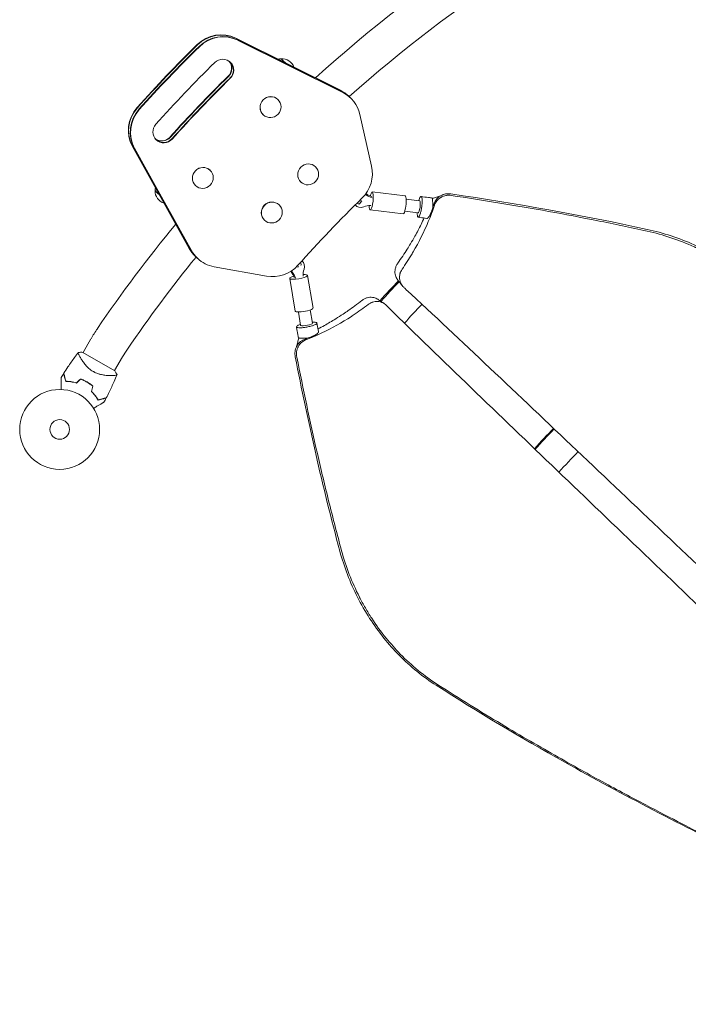
# Model space of a CAD drawing. Units: millimetres. Extents: x -3150 to 3150, y -2474 to 2557.
# Drawn here: x -1653 to -766, y -763 to 544 of the extents above; entities that cross this region are included whole.
import ezdxf

# ---------------------------------------------------------------- set-up
doc = ezdxf.new("R2010")
doc.units = ezdxf.units.MM
doc.header["$LTSCALE"] = 20
doc.layers.add('2d', color=230, linetype='Continuous')

msp = doc.modelspace()

# ---------------------------------------------------------------- linework, layer by layer
at = {"layer": '2d', "lineweight": 0}
for p, q in [((-1365.8, 519), (-1227.1, 450)), ((-1226.7, 449.6), (-1365.5, 518.7)), ((-1224.6, 447.6), (-1363.4, 516.7)), ((-1224.2, 447.2), (-1363, 516.3)), ((-1310.2, 437.9), (-1310.2, 437.8)), ((-1216.5, 442.5), (-1213.6, 439.8)), ((-1329.6, 417.7), (-1329.5, 417.6)), ((-1185.8, 349.2), (-1201.3, 418)), ((-1427.7, 240), (-1503, 375.5)), ((-1427.3, 239.7), (-1502.6, 375.2)), ((-1500.5, 373.2), (-1425.2, 237.6)), ((-1500.1, 372.8), (-1424.8, 237.3)), ((-1400.1, 343.9), (-1400, 343.8)), ((-1260.3, 348.6), (-1260.2, 348.6)), ((-1279.6, 328.4), (-1279.5, 328.3)), ((-1419.4, 323.7), (-1419.3, 323.6)), ((-1141.1, 309.8), (-1184.9, 315.1)), ((-1198.7, 303.2), (-1201.7, 299.3)), ((-1139.8, 305.6), (-1122.2, 303.4)), ((-1308.6, 298), (-1308.5, 297.9)), ((-1144, 285.9), (-1187.8, 291.2)), ((-1141.7, 289.7), (-1124.1, 287.6)), ((-1328, 277.8), (-1327.9, 277.7)), ((-1419.8, 229.8), (-1416.9, 227)), ((-1394.6, 215.7), (-1325.2, 203.4)), ((-1287.2, 157), (-1294.5, 200.4)), ((-1263.5, 161), (-1270.9, 204.4)), ((-1267.2, 158.5), (-1264.2, 141)), ((-1283, 155.8), (-1280, 138.3)), ((-1558, 120.3), (-1568.5, 102.1)), ((-1572.2, 95.6), (-1572.2, 95.6)), ((-1526.3, 77.8), (-1568.8, 102.3)), ((-1516.1, 96.2), (-1526.6, 78)), ((-1530.4, 71.4), (-1530.4, 71.4))]:
    msp.add_line(p, q, dxfattribs=at)
for radius in [53, 13]:
    msp.add_circle((-1599.5, 0), radius, dxfattribs=at)
for centre, radius, start, end in [((-2.6, -919), 1871.1, 114.2262, 132.2317), ((-2.6, -919), 1822.8, 114.2263, 131.716), ((-1304.8, 474.9), 17, 20.1036, 93.6322), ((-1456.1, 316.5), 17, 178.968, 252.3924), ((-2.6, -919), 1871.2, 140.4592, 145.7636), ((-2.6, -919), 1822.8, 140.9753, 145.7636), ((-1372.3, 13.1), 214.4, 145.7636, 150), ((-1372.3, 13.1), 166.1, 145.7636, 150), ((-1591.2, 14.4), 49.4, 73.2404, 73.5084), ((-1591.2, 14.4), 49.5, 46.4916, 46.7596)]:
    msp.add_arc(centre, radius, start, end, dxfattribs=at)
at = {"layer": '2d', "lineweight": 0, "extrusion": (0, 0, -1)}
for centre, major_axis, ratio, start_param, end_param in [((-1386.4, 479.1), (31.1, 32.5), 0.978148, -1.536737, -0.294512), ((-1386, 478.7), (31.1, 32.5), 0.978148, -1.536737, -0.294512), ((-255.5, -679.3), (1174.4, 1229.2), 0.978148, -1.604659, -1.536737), ((-255.1, -679.7), (1174.4, 1229.2), 0.978148, -1.604659, -1.536737), ((-1386.4, 479.1), (10.4, 10.8), 0.978148, 0.135029, 1.601861), ((-1386, 478.7), (10.4, 10.8), 0.978148, 0.117174, 1.601861), ((-1305.7, 474.7), (-4.3, 16.5), 1, 0, 0.244701), ((-141.9, -787.9), (1243.5, 1301.5), 0.978148, -1.601664, -1.539731), ((-139.8, -789.9), (1243.5, 1301.5), 0.978148, -1.601664, -1.539731), ((-139.4, -790.2), (1243.5, 1301.5), 0.978148, -1.601664, -1.539731), ((-1247.6, 410), (31.1, 32.5), 0.978148, -0.294512, 0), ((-1247.2, 409.6), (31.1, 32.5), 0.978148, -0.294512, 0), ((-1464, 397.8), (-31.1, -32.5), 0.978148, 0.294709, 1.536934), ((-1463.6, 397.5), (-31.1, -32.5), 0.978148, 0.294709, 1.536934), ((-1464, 397.8), (-10.4, -10.8), 0.978148, -1.601664, -0.135029), ((-1463.6, 397.5), (-10.4, -10.8), 0.978148, -1.601664, -0.117174), ((-1456, 317.4), (-17, -0.6), 1, 0, 0.242807), ((-1464, 308.2), (-9.04, 8.64), 0.00002, -0.000019, 1.194092), ((204.5, -1118.9), (1412.7, 1478.6), 0.978148, -1.600918, -1.540478), ((-1176.2, 333.6), (-25.6, -10.1), 0.918081, -0.866972, -0.538205), ((-1175.5, 331.7), (-25.6, -10.1), 0.918081, -0.866972, -0.51631), ((-1187.4, 271.7), (25.6, 10.1), 0.918081, -1.555582, -1.20492), ((-1388.7, 262.3), (-31.1, -32.5), 0.978148, 0, 0.294709), ((-1388.3, 262), (-31.1, -32.5), 0.978148, 0, 0.294709), ((-1312.6, 190.9), (-8.8, -26.1), 0.916763, -2.62087, -2.270208), ((-1289.6, 223), (5.76, -8.18), 0.324409, -0.710533, -0.001308), ((-1285.7, 225.7), (5.76, -8.18), 0.324409, -0.872867, -0.041133), ((-1251.3, 205), (8.8, 26.1), 0.916763, -1.932261, -1.581598), ((-1310.7, 190.3), (-8.8, -26.1), 0.916763, -2.62087, -2.270208), ((-1112.5, 139.2), (139.9, 149.9), 0.328719, -1.664791, -1.48953), ((-1112.5, 139.2), (136.5, 146.2), 0.328719, -1.665997, -1.488767), ((-1081.4, 110.2), (136.5, 146.2), 0.328719, -1.665258, -1.494703), ((-1272.1, 139.6), (-7.89, -1.33), 0.202077, -0.228532, 0), ((-1272.1, 139.6), (7.89, 1.33), 0.202077, 0, 2.913061), ((-920, -39.5), (141.5, 148.3), 0.224597, -1.689611, -1.508617), ((-920, -39.5), (138.1, 144.7), 0.224597, -1.692614, -1.507045), ((-888.3, -69.7), (138.1, 144.7), 0.224597, -1.693245, -1.506513)]:
    msp.add_ellipse(centre, major_axis=major_axis, ratio=ratio, start_param=start_param, end_param=end_param, dxfattribs=at)
at = {"layer": '2d', "lineweight": 0}
for centre, major_axis, ratio, start_param, end_param in [((-1386, 478.7), (31.1, 32.5), 0.978148, 0.294512, 1.536737), ((-1383.9, 476.7), (31.1, 32.5), 0.978148, 0.294512, 1.536737), ((-1383.5, 476.4), (31.1, 32.5), 0.978148, 0.294512, 1.536737), ((-255.1, -679.7), (-1174.4, -1229.2), 0.978148, -1.604856, -1.536934), ((-253, -681.7), (-1174.4, -1229.2), 0.978148, -1.604856, -1.536934), ((-252.6, -682.1), (-1174.4, -1229.2), 0.978148, -1.604856, -1.536934), ((-160.7, -770), (-1243.5, -1301.5), 0.978148, -1.602382, -1.539408), ((-1383.5, 476.4), (10.4, 10.8), 0.978148, -1.601861, 1.539211), ((-1386, 478.7), (10.4, 10.8), 0.978148, -1.601861, -0.117174), ((-1383.9, 476.7), (10.4, 10.8), 0.978148, -1.601861, -0.017714), ((-1296.9, 483.2), (-9.04, 8.64), 0.00002, -1.200356, 0.155054), ((-1296.9, 483.2), (-8.93, 8.53), 0.00002, -1.195634, -0.000021), ((-142.3, -787.5), (-1243.5, -1301.5), 0.978148, -1.601861, -1.539929), ((-141.9, -787.9), (-1243.5, -1301.5), 0.978148, -1.601861, -1.539929), ((-1247.2, 409.6), (31.1, 32.5), 0.978148, 0, 0.294512), ((-1245.1, 407.6), (31.1, 32.5), 0.978148, 0, 0.294512), ((-1244.7, 407.3), (31.1, 32.5), 0.978148, -0.576057, 0.294512), ((-1319.9, 427.8), (9.7, 10.1), 0.978148, 0, 3.141494), ((-1319.8, 427.7), (9.7, 10.1), 0.978148, -9.850797650656773e-05, 6.28308679920308), ((-1463.6, 397.5), (-31.1, -32.5), 0.978148, -1.536934, -0.294709), ((-1461.5, 395.5), (-31.1, -32.5), 0.978148, -1.536934, -0.294709), ((-1461.1, 395.1), (-31.1, -32.5), 0.978148, -1.536934, -0.294709), ((-1319.9, 427.8), (-9.7, -10.1), 0.978148, -0.000099, 0), ((-1461.1, 395.1), (-10.4, -10.8), 0.978148, -1.539408, -0.000099), ((-1463.6, 397.5), (-10.4, -10.8), 0.978148, 0.117174, 1.601664), ((-1461.5, 395.5), (-10.4, -10.8), 0.978148, 0.017714, 1.601664), ((-1461.1, 395.1), (-10.4, -10.8), 0.978148, -0.000099, 1.601664), ((-1269.9, 338.5), (9.7, 10.1), 0.978148, 0, 3.141494), ((-1269.9, 338.4), (9.7, 10.1), 0.978148, -9.850797650656773e-05, 6.28308679920308), ((-1409.7, 333.8), (9.7, 10.1), 0.978148, 0, 3.141494), ((-1409.7, 333.7), (9.7, 10.1), 0.978148, -9.850797650656773e-05, 6.28308679920308), ((-1229.2, 338.5), (31.1, 32.5), 0.978148, -1.601115, -0.576057), ((-1269.9, 338.5), (-9.7, -10.1), 0.978148, -0.000099, 0), ((-1409.7, 333.8), (-9.7, -10.1), 0.978148, -0.000099, 0), ((-1186.3, 303.2), (1.4, 11.9), 0.202046, -1.926463, 1.011131), ((-1318.2, 287.8), (9.7, 10.1), 0.978148, -9.850797650656773e-05, 6.28308679920308), ((-1318.3, 287.9), (9.7, 10.1), 0.978148, 0, 3.141494), ((-1206.5, 309.4), (7.84, -6.2), 0.19108, -0.760937, 0.020469), ((-1199.6, 303.9), (-9.3, -3.69), 0.918081, -2.625283, -2.506026), ((-1142.6, 297.9), (1.4, 11.9), 0.202046, -1.926463, 0), ((-1123.1, 295.5), (-0.96, -7.94), 0.202046, 0, 2.91689), ((-1123.1, 295.5), (0.96, 7.94), 0.202046, -0.224702, 0), ((-1199.6, 303.9), (-9.3, -3.69), 0.918081, 0.282394, 1.555582), ((-1209.6, 305.5), (7.84, -6.2), 0.19108, -0.84475, 0), ((-1186.3, 303.2), (-1.4, -11.9), 0.202046, -1.008384, 1.21513), ((-1142.6, 297.9), (-1.4, -11.9), 0.202046, 0, 1.21513), ((-1318.3, 287.9), (-9.7, -10.1), 0.978148, -0.000099, 0), ((-1388.3, 262), (-31.1, -32.5), 0.978148, -0.294709, -0.000099), ((-1386.2, 259.9), (-31.1, -32.5), 0.978148, -0.294709, -0.000099), ((-1385.8, 259.6), (-31.1, -32.5), 0.978148, -0.294709, -0.000099), ((-1388.3, 262), (-31.1, -32.5), 0.978148, -0.000099, 0), ((-1386.2, 259.9), (-31.1, -32.5), 0.978148, -0.000099, 0), ((-1385.8, 259.6), (-31.1, -32.5), 0.978148, -0.000099, 0.57586), ((-1284, 215.6), (3.21, 9.47), 0.916763, -1.559994, -0.310883), ((-1316.4, 247.2), (31.1, 32.5), 0.978148, -2.565733, -1.540675), ((-1285.9, 216.3), (-3.21, -9.47), 0.916763, -0.553585, -0.520723), ((-1284, 215.6), (-3.21, -9.47), 0.916763, -0.719733, -0.520723), ((-1282.7, 202.4), (-11.8, -2), 0.202077, -1.010904, 1.930292), ((-1282.7, 202.4), (11.8, 2), 0.202077, -1.2113, 1.008388), ((-1275.4, 159), (-11.8, -2), 0.202077, 0, 1.930292), ((-1275.4, 159), (11.8, 2), 0.202077, -1.2113, 0)]:
    msp.add_ellipse(centre, major_axis=major_axis, ratio=ratio, start_param=start_param, end_param=end_param, dxfattribs=at)
for points, knots in [([(-1124.8, 282.6), (-1124.7, 282.4), (-1124.6, 282.2), (-1124.4, 281.9), (-1124.3, 281.8), (-1124, 281.6), (-1123.8, 281.6), (-1123.2, 282), (-1122.8, 282.4), (-1121.9, 284.3), (-1121.4, 285.4), (-1120.7, 288), (-1120.3, 289.5), (-1119.6, 293), (-1119.3, 294.9), (-1119, 298.2), (-1118.8, 299.9), (-1118.7, 303.4), (-1118.8, 304.9), (-1119.1, 307.3), (-1119.3, 307.9), (-1119.3, 308)], [-15.61368, -15.61368, -15.61368, -15.61368, -14.519942, -14.519942, -13.637716, -13.637716, -11.856308, -11.856308, -9.491922, -9.491922, -7.360535, -7.360535, -5.618411, -5.618411, -3.983217, -3.983217, -2.62296, -2.62296, -1.339707, -1.339707, -0.023222, -0.023222, -0.023222, -0.023222]), ([(-1119.3, 308), (-1119.4, 308.2), (-1119.6, 308.9), (-1120.3, 309.2), (-1120.7, 309), (-1121.5, 308.2), (-1121.9, 307.4), (-1122.6, 305.7), (-1122.9, 304.7), (-1123.2, 303.6)], [-16.732881, -16.732881, -16.732881, -16.732881, -15.282543, -15.282543, -14.322521, -14.322521, -12.988409, -12.988409, -11.667627, -11.667627, -11.667627, -11.667627]), ([(-1120.2, 309.1), (-1117, 308.6), (-1113.7, 308.2), (-1108.7, 307.5), (-1106.9, 307.3), (-1105.1, 307)], [0, 0, 0, 0, 10.000037, 10.000037, 15.564143, 15.564143, 15.564143, 15.564143]), ([(-1105, 306.1), (-1105, 306.1), (-1105.1, 306.2), (-1105.2, 306.3), (-1105.3, 306.4), (-1105.4, 306.5), (-1105.4, 306.6), (-1105.5, 306.6), (-1105.6, 306.7), (-1105.6, 306.8), (-1105.7, 306.8), (-1105.7, 306.9), (-1105.7, 306.9), (-1105.7, 306.9), (-1105.7, 307), (-1105.7, 307), (-1105.7, 307), (-1105.6, 307), (-1105.6, 307), (-1105.5, 307.1), (-1105.4, 307.1), (-1105.4, 307.1), (-1105.3, 307), (-1105.3, 307)], [0.00002064, 0.00002064, 0.00002064, 0.00002064, 0.0009491, 0.00187611, 0.00278194, 0.00366759, 0.00453413, 0.00538269, 0.0062145, 0.00703086, 0.00783316, 0.00862289, 0.00940159, 0.01017091, 0.01093257, 0.01168834, 0.01244006, 0.01318962, 0.01393892, 0.01468988, 0.01544443, 0.01620448, 0.01679779, 0.01679779, 0.01679779, 0.01679779]), ([(-1104.8, 301.6), (-1104.8, 302.2), (-1104.9, 302.7), (-1104.9, 303.7), (-1105, 304.1), (-1105, 305.2), (-1105, 305.7), (-1104.9, 306.1)], [0, 0, 0, 0, 0.25, 0.25, 0.5, 0.5, 1, 1, 1, 1]), ([(-1080.2, 310.5), (-1081.3, 310.7), (-1082.5, 310.7), (-1084.2, 310.7), (-1084.8, 310.7), (-1086, 310.6), (-1086.6, 310.5), (-1088.3, 310.2), (-1089.5, 309.9), (-1091.1, 309.3), (-1091.9, 309), (-1092.8, 308.5), (-1093.2, 308.3), (-1093.5, 308.2), (-1093.6, 308.1), (-1094.8, 307.4), (-1095.7, 306.8), (-1097.1, 305.7), (-1097.7, 305.1), (-1098.4, 304.4), (-1098.7, 304.1), (-1098.9, 303.8), (-1099, 303.7), (-1100.6, 301.8), (-1101.7, 299.9), (-1102.4, 297.8)], [0, 0, 0, 0, 0.125, 0.125, 0.1875, 0.1875, 0.25, 0.25, 0.375, 0.375, 0.4375, 0.46875, 0.484375, 0.484375, 0.5, 0.5, 0.625, 0.625, 0.6875, 0.71875, 0.734375, 0.734375, 0.75, 0.75, 1, 1, 1, 1]), ([(-1099.9, 308.3), (-1098, 308.9), (-1096.1, 309.5), (-1094.2, 310.1), (-1094.2, 310.1), (-1094.1, 310.1)], [0, 0, 0, 0, 10.000094, 10.000094, 10.073595, 10.073595, 10.073595, 10.073595]), ([(-1099.3, 306), (-1098.6, 306.9), (-1097.7, 307.7), (-1095.8, 309.1), (-1094.8, 309.7), (-1093.6, 310.2)], [0, 0, 0, 0, 0.5, 0.5, 1, 1, 1, 1]), ([(-1080.7, 312.5), (-1083, 312.9), (-1087.5, 312.8), (-1091.8, 311.4), (-1093.7, 310.4)], [0, 0, 0, 0, 0.529646, 1, 1, 1, 1]), ([(-820.5, 263.2), (-842.4, 268), (-864.2, 272.6), (-907.7, 281.2), (-929.5, 285.4), (-994.5, 297.1), (-1037.5, 304.1), (-1080.2, 310.5)], [0, 0, 0, 0, 0.25, 0.25, 0.5, 0.5, 1, 1, 1, 1]), ([(-1130.7, 235.7), (-1123, 248.8), (-1112.7, 269.3), (-1104.8, 290.4), (-1102.4, 297.8)], [0.2816593, 0.2816593, 0.2816593, 0.2816593, 0.749976, 1, 1, 1, 1]), ([(-1125.4, 287.7), (-1125.4, 287.7), (-1125.4, 287.6), (-1125.4, 286.1), (-1125.3, 284.8), (-1125, 283.2), (-1124.9, 282.8), (-1124.8, 282.6)], [-4.935652, -4.935652, -4.935652, -4.935652, -4.849484, -4.849484, -1.886357, -1.886357, -0.009348, -0.009348, -0.009348, -0.009348]), ([(-1104.8, 294.3), (-1105.1, 293.2), (-1105.4, 292.1), (-1105.9, 290.4), (-1106.1, 289.9), (-1106.4, 289), (-1106.5, 288.6), (-1106.7, 288.2), (-1106.8, 288), (-1106.8, 287.8), (-1106.9, 287.7), (-1107.3, 286.6), (-1107.7, 285.7), (-1108.4, 284.4), (-1108.7, 283.8), (-1109, 283.2), (-1109.3, 282.9), (-1109.4, 282.7), (-1109.9, 281.9), (-1110.4, 281.3), (-1111, 280.7), (-1111.2, 280.6), (-1111.5, 280.4), (-1111.6, 280.3), (-1111.8, 280.2), (-1111.9, 280.2), (-1111.9, 280.1), (-1112.2, 280), (-1112.4, 280), (-1112.6, 280)], [0, 0, 0, 0, 0.125, 0.125, 0.1875, 0.1875, 0.21875, 0.234375, 0.2421875, 0.2421875, 0.25, 0.25, 0.375, 0.375, 0.4375, 0.46875, 0.46875, 0.5, 0.5, 0.625, 0.625, 0.6875, 0.6875, 0.71875, 0.734375, 0.734375, 0.75, 0.75, 0.8272052, 0.8272052, 0.8272052, 0.8272052]), ([(-1116.2, 280.6), (-1117.4, 277.8), (-1118.8, 274.9), (-1122.7, 267), (-1125.4, 261.8), (-1130.3, 253.1), (-1132.2, 249.7), (-1134.3, 246.2)], [0.0974308, 0.0974308, 0.0974308, 0.0974308, 0.25, 0.25, 0.5, 0.5, 0.6503493, 0.6503493, 0.6503493, 0.6503493]), ([(-702, 209.6), (-710.8, 216), (-719.9, 222), (-733.9, 230.2), (-738.7, 232.8), (-745.9, 236.5), (-748.3, 237.8), (-752, 239.5), (-753.9, 240.4), (-756, 241.4), (-757.1, 241.9), (-757.6, 242.1), (-757.9, 242.3), (-758, 242.3), (-768.3, 247), (-778.5, 251), (-799.3, 257.9), (-809.8, 260.8), (-820.5, 263.2)], [0, 0, 0, 0, 0.25, 0.25, 0.375, 0.375, 0.4375, 0.4375, 0.46875, 0.484375, 0.492187, 0.496094, 0.496094, 0.5, 0.5, 0.75, 0.75, 1, 1, 1, 1]), ([(-702.2, 212.5), (-710.9, 218.8), (-719.9, 224.7), (-738.6, 235.6), (-748.3, 240.6), (-768.1, 249.5), (-778.3, 253.4), (-799, 260.3), (-809.6, 263.2), (-820.3, 265.5)], [0, 0, 0, 0, 0.25, 0.25, 0.5, 0.5, 0.75, 0.75, 1, 1, 1, 1]), ([(-1134.3, 246.2), (-1135.7, 243.9), (-1137.1, 241.6), (-1142.4, 233.3), (-1146.5, 227.1), (-1151.1, 220.7)], [0.6503462, 0.6503462, 0.6503462, 0.6503462, 0.75, 0.75, 1, 1, 1, 1]), ([(-1145.4, 212.5), (-1140.8, 219.3), (-1135.8, 227), (-1131.2, 234.8), (-1130.7, 235.7)], [0, 0, 0, 0, 0.2499906, 0.2816593, 0.2816593, 0.2816593, 0.2816593]), ([(-1151.1, 220.7), (-1151.9, 219.5), (-1152.6, 218.3), (-1153.7, 215.8), (-1154.1, 214.5), (-1154.7, 212), (-1154.8, 210.8), (-1154.9, 208.5), (-1154.8, 207.3), (-1154.4, 205.1), (-1154.1, 204.1), (-1153.4, 202.2), (-1153, 201.3), (-1152.1, 199.7), (-1151.6, 198.9), (-1151.1, 198.3)], [0, 0, 0, 0, 0.125, 0.125, 0.25, 0.25, 0.375, 0.375, 0.5, 0.5, 0.625, 0.625, 0.75, 0.75, 0.8696074, 0.8696074, 0.8696074, 0.8696074]), ([(-1145.4, 212.5), (-1146.1, 211.6), (-1146.6, 210.6), (-1147.3, 209.1), (-1147.7, 208.3), (-1148, 207.4), (-1148.1, 207), (-1148.2, 206.7), (-1148.2, 206.6), (-1148.5, 205.4), (-1148.7, 204.3), (-1148.8, 202.6), (-1148.9, 201.8), (-1148.9, 201), (-1148.8, 200.5), (-1148.8, 200.2), (-1148.7, 198.8), (-1148.5, 197.8), (-1148, 196.2), (-1147.8, 195.4), (-1147.5, 194.7), (-1147.2, 194.2), (-1147.1, 193.9), (-1146, 191.7), (-1144.8, 190), (-1143.2, 188.6)], [0, 0, 0, 0, 0.125, 0.125, 0.1875, 0.21875, 0.234375, 0.234375, 0.25, 0.25, 0.375, 0.375, 0.4375, 0.46875, 0.46875, 0.5, 0.5, 0.625, 0.625, 0.6875, 0.71875, 0.71875, 0.75, 0.75, 1, 1, 1, 1]), ([(-1145.4, 191.1), (-1146, 191.8), (-1146.5, 192.4), (-1148.4, 194.8), (-1149.7, 196.5), (-1151.1, 198.3)], [2.103233, 2.103233, 2.103233, 2.103233, 10, 10, 29.980651, 29.980651, 29.980651, 29.980651]), ([(-1140.3, 185.9), (-1103.3, 151.5), (-1066.2, 116.6), (-990.7, 45.4), (-952.3, 8.9), (-875.1, -64.4), (-836.3, -101.3), (-758.2, -175.5), (-719, -212.7), (-679.6, -250)], [0.0063831, 0.0063831, 0.0063831, 0.0063831, 0.25, 0.25, 0.5, 0.5, 0.75, 0.75, 1, 1, 1, 1]), ([(-1223.5, 153.1), (-1221.3, 154.6), (-1219, 156.2), (-1211, 161.8), (-1205, 166.2), (-1198.8, 171.1)], [0.6503462, 0.6503462, 0.6503462, 0.6503462, 0.75, 0.75, 1, 1, 1, 1]), ([(-1198.8, 171.1), (-1197.7, 172), (-1196.5, 172.7), (-1194.1, 173.9), (-1192.8, 174.4), (-1190.4, 175.1), (-1189.2, 175.3), (-1186.8, 175.4), (-1185.7, 175.4), (-1183.5, 175.1), (-1182.4, 174.9), (-1180.5, 174.3), (-1179.6, 173.9), (-1178, 173.1), (-1177.2, 172.7), (-1176.6, 172.2)], [0, 0, 0, 0, 0.125, 0.125, 0.25, 0.25, 0.375, 0.375, 0.5, 0.5, 0.625, 0.625, 0.75, 0.75, 0.8626514, 0.8626514, 0.8626514, 0.8626514]), ([(-1176.6, 172.2), (-1175.7, 171.6), (-1174.8, 171), (-1172.3, 169.2), (-1170.6, 168.1), (-1169, 166.9)], [0, 0, 0, 0, 10, 10, 27.900647, 27.900647, 27.900647, 27.900647]), ([(-1190.3, 165.8), (-1196.8, 160.9), (-1204.3, 155.6), (-1211.9, 150.6), (-1212.7, 150)], [0, 0, 0, 0, 0.2499906, 0.2816593, 0.2816593, 0.2816593, 0.2816593]), ([(-1190.3, 165.8), (-1189.4, 166.5), (-1188.5, 167.1), (-1187, 167.9), (-1186.2, 168.2), (-1185.3, 168.6), (-1184.9, 168.7), (-1184.7, 168.8), (-1184.5, 168.9), (-1183.3, 169.3), (-1182.2, 169.5), (-1180.6, 169.7), (-1179.8, 169.8), (-1179, 169.8), (-1178.4, 169.8), (-1178.2, 169.8), (-1176.8, 169.7), (-1175.7, 169.6), (-1174.1, 169.2), (-1173.4, 169), (-1172.6, 168.7), (-1172.1, 168.5), (-1171.9, 168.4), (-1169.6, 167.4), (-1167.8, 166.2), (-1166.3, 164.7)], [0, 0, 0, 0, 0.125, 0.125, 0.1875, 0.21875, 0.234375, 0.234375, 0.25, 0.25, 0.375, 0.375, 0.4375, 0.46875, 0.46875, 0.5, 0.5, 0.625, 0.625, 0.6875, 0.71875, 0.71875, 0.75, 0.75, 1, 1, 1, 1]), ([(-1163.5, 161.9), (-1127.5, 126.6), (-1091, 91.2), (-1016.3, 19.1), (-978.1, -17.6), (-901.3, -91.3), (-862.7, -128.3), (-785, -202.8), (-746, -240.2), (-706.9, -277.8)], [0.0063831, 0.0063831, 0.0063831, 0.0063831, 0.25, 0.25, 0.5, 0.5, 0.75, 0.75, 1, 1, 1, 1]), ([(-1212.7, 150), (-1225.4, 141.8), (-1245.5, 130.5), (-1266.1, 121.6), (-1273.4, 118.8)], [0.2816593, 0.2816593, 0.2816593, 0.2816593, 0.749976, 1, 1, 1, 1]), ([(-1256.9, 133.4), (-1254.2, 134.8), (-1251.4, 136.3), (-1243.7, 140.6), (-1238.6, 143.5), (-1230.2, 148.8), (-1226.9, 150.9), (-1223.5, 153.1)], [0.0983245, 0.0983245, 0.0983245, 0.0983245, 0.25, 0.25, 0.5, 0.5, 0.6503493, 0.6503493, 0.6503493, 0.6503493]), ([(-1284.5, 135.3), (-1284.7, 135.3), (-1285.3, 135.5), (-1285.6, 136.2), (-1285.5, 136.5), (-1284.8, 137.4), (-1283.9, 137.8), (-1282.3, 138.6), (-1281.3, 139), (-1280.2, 139.4)], [-16.732881, -16.732881, -16.732881, -16.732881, -15.282543, -15.282543, -14.322521, -14.322521, -12.988409, -12.988409, -11.650881, -11.650881, -11.650881, -11.650881]), ([(-1282.8, 121), (-1283.4, 124.3), (-1284, 127.5), (-1284.9, 132.5), (-1285.2, 134.3), (-1285.6, 136.1)], [0, 0, 0, 0, 10.000037, 10.000037, 15.614238, 15.614238, 15.614238, 15.614238]), ([(-1259.3, 141.9), (-1259.2, 141.9), (-1259, 141.8), (-1258.6, 141.6), (-1258.5, 141.5), (-1258.3, 141.2), (-1258.3, 140.9), (-1258.6, 140.3), (-1259, 139.9), (-1260.8, 138.9), (-1262, 138.4), (-1264.5, 137.6), (-1265.9, 137.1), (-1269.4, 136.3), (-1271.3, 135.9), (-1274.5, 135.4), (-1276.3, 135.1), (-1279.7, 134.9), (-1281.2, 134.9), (-1283.7, 135.1), (-1284.3, 135.2), (-1284.5, 135.3)], [-15.61368, -15.61368, -15.61368, -15.61368, -14.519942, -14.519942, -13.637716, -13.637716, -11.856308, -11.856308, -9.491922, -9.491922, -7.360535, -7.360535, -5.618411, -5.618411, -3.983217, -3.983217, -2.62296, -2.62296, -1.339707, -1.339707, -0.023222, -0.023222, -0.023222, -0.023222]), ([(-1264.4, 142.3), (-1264.4, 142.3), (-1264.4, 142.3), (-1262.9, 142.3), (-1261.6, 142.3), (-1259.9, 142.1), (-1259.5, 142), (-1259.3, 141.9)], [-4.906844, -4.906844, -4.906844, -4.906844, -4.849484, -4.849484, -1.886357, -1.886357, -0.009348, -0.009348, -0.009348, -0.009348]), ([(-1285, 96), (-1285.2, 97.2), (-1285.4, 98.3), (-1285.4, 100.1), (-1285.4, 100.7), (-1285.4, 101.8), (-1285.3, 102.4), (-1285.1, 104.2), (-1284.8, 105.4), (-1284.3, 107), (-1284, 107.9), (-1283.6, 108.8), (-1283.4, 109.2), (-1283.3, 109.5), (-1283.2, 109.6), (-1282.6, 110.8), (-1282, 111.8), (-1281, 113.1), (-1280.5, 113.8), (-1279.8, 114.5), (-1279.5, 114.8), (-1279.2, 115), (-1279.1, 115.1), (-1277.3, 116.8), (-1275.4, 118), (-1273.4, 118.8)], [0, 0, 0, 0, 0.125, 0.125, 0.1875, 0.1875, 0.25, 0.25, 0.375, 0.375, 0.4375, 0.46875, 0.484375, 0.484375, 0.5, 0.5, 0.625, 0.625, 0.6875, 0.71875, 0.734375, 0.734375, 0.75, 0.75, 1, 1, 1, 1]), ([(-1281.8, 121), (-1281.8, 121), (-1281.9, 121.1), (-1282, 121.2), (-1282.1, 121.3), (-1282.2, 121.4), (-1282.3, 121.5), (-1282.4, 121.5), (-1282.5, 121.6), (-1282.5, 121.6), (-1282.6, 121.7), (-1282.7, 121.7), (-1282.7, 121.7), (-1282.7, 121.7), (-1282.8, 121.7), (-1282.8, 121.7), (-1282.8, 121.7), (-1282.8, 121.6), (-1282.8, 121.6), (-1282.8, 121.5), (-1282.8, 121.4), (-1282.8, 121.4), (-1282.8, 121.3), (-1282.8, 121.3)], [0.00002041, 0.00002041, 0.00002041, 0.00002041, 0.0009491, 0.00187611, 0.00278194, 0.00366759, 0.00453413, 0.00538269, 0.0062145, 0.00703086, 0.00783316, 0.00862289, 0.00940159, 0.01017091, 0.01093257, 0.01168834, 0.01244006, 0.01318962, 0.01393892, 0.01468988, 0.01544443, 0.01620448, 0.01694736, 0.01694736, 0.01694736, 0.01694736]), ([(-1277.3, 121.1), (-1277.9, 121), (-1278.4, 121.1), (-1279.4, 121.1), (-1279.8, 121.1), (-1280.9, 121.1), (-1281.4, 121.1), (-1281.8, 121)], [0, 0, 0, 0, 0.25, 0.25, 0.5, 0.5, 1, 1, 1, 1]), ([(-1270.1, 121.4), (-1268.9, 121.8), (-1267.8, 122.1), (-1266.2, 122.7), (-1265.6, 122.9), (-1264.8, 123.2), (-1264.4, 123.4), (-1264, 123.6), (-1263.8, 123.7), (-1263.6, 123.7), (-1263.6, 123.8), (-1262.5, 124.2), (-1261.6, 124.7), (-1260.3, 125.4), (-1259.7, 125.8), (-1259.2, 126.1), (-1258.8, 126.4), (-1258.7, 126.5), (-1257.9, 127.1), (-1257.4, 127.6), (-1256.8, 128.2), (-1256.6, 128.4), (-1256.5, 128.7), (-1256.4, 128.9), (-1256.3, 129), (-1256.3, 129.1), (-1256.3, 129.2), (-1256.2, 129.4), (-1256.2, 129.6), (-1256.2, 129.8)], [0, 0, 0, 0, 0.125, 0.125, 0.1875, 0.1875, 0.21875, 0.234375, 0.2421875, 0.2421875, 0.25, 0.25, 0.375, 0.375, 0.4375, 0.46875, 0.46875, 0.5, 0.5, 0.625, 0.625, 0.6875, 0.6875, 0.71875, 0.734375, 0.734375, 0.75, 0.75, 0.8252176, 0.8252176, 0.8252176, 0.8252176]), ([(-1287.1, 96.5), (-1287.5, 98.8), (-1287.7, 103.3), (-1286.4, 107.6), (-1285.6, 109.5)], [0, 0, 0, 0, 0.529646, 1, 1, 1, 1]), ([(-1285.3, 110), (-1285.1, 111), (-1284.8, 112), (-1284.3, 114), (-1284.1, 115), (-1283.8, 115.9)], [4.692336, 4.692336, 4.692336, 4.692336, 10.000106, 10.000106, 14.861594, 14.861594, 14.861594, 14.861594]), ([(-1281.4, 115.4), (-1282.3, 114.6), (-1283.1, 113.7), (-1284.4, 111.7), (-1284.9, 110.6), (-1285.3, 109.4)], [0, 0, 0, 0, 0.5, 0.5, 1, 1, 1, 1]), ([(-1594.1, 74.6), (-1592.3, 77.4), (-1590.5, 80.2), (-1585.8, 87.3), (-1582.8, 91.5), (-1578, 97.9), (-1576.3, 100), (-1574.6, 102.2)], [0, 0, 0, 0, 10.001335, 10.001335, 25.652814, 25.652814, 33.969558, 33.969558, 33.969558, 33.969558]), ([(-1555.2, 76.9), (-1556.2, 77.5), (-1557.2, 78.1), (-1559, 79.5), (-1559.9, 80.2), (-1561.2, 81.3), (-1561.6, 81.7), (-1562.5, 82.5), (-1562.8, 82.9), (-1564, 84), (-1564.7, 84.8), (-1566, 86.4), (-1566.7, 87.2), (-1567.8, 88.7), (-1568.4, 89.5), (-1569.4, 90.9), (-1569.9, 91.7), (-1570.8, 93.1), (-1571.2, 93.7), (-1572.3, 95.7), (-1573, 96.9), (-1573.7, 98.4), (-1573.9, 98.9), (-1574.3, 99.8), (-1574.5, 100.2), (-1574.8, 101.2), (-1574.9, 101.6), (-1574.8, 101.9), (-1574.8, 101.9), (-1574.8, 102), (-1574.8, 102), (-1574.7, 102.1), (-1574.7, 102.1), (-1574.6, 102.2), (-1574.6, 102.2), (-1574.6, 102.2), (-1574.6, 102.2), (-1574.6, 102.2)], [0, 0, 0, 0, 0.00351649, 0.00351649, 0.00703299, 0.00703299, 0.00879123, 0.00879123, 0.01054948, 0.01054948, 0.01406598, 0.01406598, 0.01758247, 0.01758247, 0.02109896, 0.02109896, 0.02461546, 0.02461546, 0.02813195, 0.02813195, 0.03516494, 0.03516494, 0.03868143, 0.03868143, 0.04219793, 0.04219793, 0.04923091, 0.04923091, 0.05011004, 0.05011004, 0.05098916, 0.05098916, 0.05274741, 0.05274741, 0.0562639, 0.0562639, 0.05666079, 0.05666079, 0.05666079, 0.05666079]), ([(-1225.6, -161.1), (-1231.4, -139.5), (-1237, -117.9), (-1247.7, -74.8), (-1252.9, -53.3), (-1267.6, 11), (-1276.6, 53.7), (-1285, 96)], [0, 0, 0, 0, 0.25, 0.25, 0.5, 0.5, 1, 1, 1, 1]), ([(-1597.6, 53), (-1597.6, 53.9), (-1597.6, 54.8), (-1597.6, 57.3), (-1597.6, 58.8), (-1597.6, 60.9), (-1597.6, 61.5), (-1597.6, 62.8), (-1597.6, 63.4), (-1597.6, 65.2), (-1597.6, 66.2), (-1597.6, 67.4), (-1597.6, 67.7), (-1597.6, 68.1), (-1597.6, 68.2), (-1597.6, 68.4), (-1597.6, 68.5), (-1597.6, 68.6), (-1597.6, 68.6), (-1597.6, 68.6), (-1597.6, 68.6), (-1597.6, 68.6), (-1597.6, 68.6), (-1597.6, 68.7), (-1597.6, 68.7), (-1597.6, 68.7), (-1597.6, 68.8), (-1597.6, 68.8), (-1597.6, 68.8), (-1597.6, 68.8)], [0.00255866, 0.00255866, 0.00255866, 0.00255866, 0.00604686, 0.00604686, 0.01209372, 0.01209372, 0.01511716, 0.01511716, 0.01814059, 0.01814059, 0.02418745, 0.02418745, 0.02721088, 0.02721088, 0.0287226, 0.0287226, 0.03023431, 0.03023431, 0.03099017, 0.03099017, 0.03174603, 0.03174603, 0.03325774, 0.03325774, 0.03628117, 0.03628117, 0.04232804, 0.04232804, 0.04714176, 0.04714176, 0.04714176, 0.04714176]), ([(-1594.2, 74.3), (-1594.2, 74.3), (-1594.2, 74.3), (-1594.2, 74.3), (-1594.2, 74.3), (-1594.2, 74.3), (-1594.2, 74.3), (-1594.2, 74.3), (-1594.2, 74.2), (-1594.2, 74.2), (-1594.2, 74.2), (-1594.2, 74.2), (-1594.2, 74.2), (-1594.2, 74.1), (-1594.1, 74), (-1594.1, 73.7), (-1594, 73.5), (-1593.9, 72.9), (-1593.7, 72.4), (-1593.5, 71.4), (-1593.4, 71.1), (-1593.2, 70.3), (-1593.1, 69.9), (-1592.7, 68.7), (-1592.5, 67.8), (-1592, 65.8), (-1591.7, 64.8), (-1591.4, 63.7)], [-0.01786939, -0.01786939, -0.01786939, -0.01786939, -0.01672988, -0.01672988, -0.01196282, -0.01196282, -0.00719576, -0.00719576, -0.00481223, -0.00481223, -0.00362046, -0.00362046, -0.0024287, -0.0024287, -0.00004517, -0.00004517, 0.00233836, 0.00233836, 0.00710542, 0.00710542, 0.00948895, 0.00948895, 0.01187248, 0.01187248, 0.01663954, 0.01663954, 0.02140659, 0.02140659, 0.02140659, 0.02140659]), ([(-1591.2, 63.9), (-1591.5, 65), (-1591.8, 66.1), (-1592.4, 68.1), (-1592.6, 69.1), (-1593, 70.3), (-1593.1, 70.7), (-1593.3, 71.5), (-1593.4, 71.9), (-1593.6, 72.8), (-1593.8, 73.4), (-1593.9, 73.9), (-1594, 74.1), (-1594, 74.3), (-1594.1, 74.4), (-1594.1, 74.4), (-1594.1, 74.4), (-1594.1, 74.4), (-1594.1, 74.4), (-1594.1, 74.5), (-1594.1, 74.5), (-1594.1, 74.5), (-1594.1, 74.5), (-1594.1, 74.5), (-1594.1, 74.6), (-1594.1, 74.6), (-1594.1, 74.6), (-1594.1, 74.6)], [0, 0, 0, 0, 0.00498507, 0.00498507, 0.00997014, 0.00997014, 0.01246267, 0.01246267, 0.01495521, 0.01495521, 0.01994028, 0.01994028, 0.02243281, 0.02243281, 0.02492534, 0.02492534, 0.02554848, 0.02554848, 0.02617161, 0.02617161, 0.02741788, 0.02741788, 0.02991041, 0.02991041, 0.03489548, 0.03489548, 0.03928387, 0.03928387, 0.03928387, 0.03928387]), ([(-1563.2, 63), (-1564.6, 63.8), (-1566, 64.5), (-1568.9, 65.8), (-1570.3, 66.4), (-1571.8, 66.9)], [0.009556824, 0.009556824, 0.009556824, 0.009556824, 0.014332328, 0.014332328, 0.019107831, 0.019107831, 0.019107831, 0.019107831]), ([(-1571.8, 66.7), (-1570.3, 66.2), (-1568.9, 65.6), (-1566.1, 64.3), (-1564.7, 63.6), (-1563.3, 62.8)], [0, 0, 0, 0, 0.004696848, 0.004696848, 0.009393696, 0.009393696, 0.009393696, 0.009393696]), ([(-1523.5, 72.7), (-1523.5, 72.7), (-1523.5, 72.7), (-1523.5, 72.7), (-1523.5, 72.7), (-1523.6, 72.6), (-1523.6, 72.6), (-1523.6, 72.5), (-1523.6, 72.5), (-1523.6, 72.4), (-1523.6, 72.4), (-1523.8, 72.3), (-1523.9, 72.2), (-1524.2, 72.1), (-1524.4, 72), (-1524.6, 71.9), (-1524.8, 71.9), (-1525.7, 71.7), (-1526.6, 71.6), (-1528.3, 71.5), (-1529, 71.5), (-1529.9, 71.5), (-1530.3, 71.4), (-1531, 71.4), (-1531.4, 71.4), (-1533.3, 71.5), (-1534.9, 71.5), (-1537.6, 71.7), (-1538.5, 71.8), (-1540, 72), (-1540.5, 72.1), (-1541.5, 72.2), (-1542, 72.3), (-1543.5, 72.6), (-1544.5, 72.8), (-1546.1, 73.2), (-1546.6, 73.4), (-1547.7, 73.7), (-1548.2, 73.9), (-1549.9, 74.4), (-1550.9, 74.8), (-1552.5, 75.5), (-1553.1, 75.8), (-1553.8, 76.2), (-1554.1, 76.3), (-1554.6, 76.6), (-1554.9, 76.8), (-1555.2, 76.9)], [0.16840129, 0.16840129, 0.16840129, 0.16840129, 0.16868251, 0.16868251, 0.17219218, 0.17219218, 0.17394701, 0.17394701, 0.17482443, 0.17482443, 0.17570184, 0.17570184, 0.17921151, 0.17921151, 0.18096635, 0.18096635, 0.18272118, 0.18272118, 0.18974052, 0.18974052, 0.19325019, 0.19325019, 0.19500502, 0.19500502, 0.19675986, 0.19675986, 0.2037792, 0.2037792, 0.20728887, 0.20728887, 0.2090437, 0.2090437, 0.21079853, 0.21079853, 0.2143082, 0.2143082, 0.21606304, 0.21606304, 0.21781787, 0.21781787, 0.22132754, 0.22132754, 0.22308238, 0.22308238, 0.22395979, 0.22395979, 0.22483721, 0.22483721, 0.22483721, 0.22483721]), ([(-1523.5, 72.7), (-1524.7, 69.6), (-1526, 66.6), (-1529.4, 58.7), (-1531.6, 54), (-1535.1, 46.9), (-1536.4, 44.4), (-1537.7, 42)], [0, 0, 0, 0, 10.001334, 10.001334, 25.653159, 25.653159, 33.969574, 33.969574, 33.969574, 33.969574]), ([(-1526.3, 77.8), (-1525.6, 76.7), (-1525, 75.6), (-1524.1, 73.9), (-1523.8, 73.3), (-1523.5, 72.7)], [0, 0, 0, 0, 3.969895, 3.969895, 5.95449, 5.95449, 5.95449, 5.95449]), ([(-1591.4, 63.7), (-1590.3, 63.7), (-1589.3, 63.6), (-1587, 63.5), (-1585.8, 63.4), (-1584.1, 63.1), (-1583.4, 63.1), (-1582.2, 62.8), (-1581.6, 62.7), (-1579.7, 62.3), (-1578.4, 62), (-1577.1, 61.6)], [0, 0, 0, 0, 0.00420381, 0.00420381, 0.00840762, 0.00840762, 0.01050952, 0.01050952, 0.01261143, 0.01261143, 0.01681524, 0.01681524, 0.01681524, 0.01681524]), ([(-1577.2, 61.8), (-1578.5, 62.2), (-1579.7, 62.5), (-1582.2, 63), (-1583.4, 63.3), (-1585.1, 63.5), (-1585.7, 63.6), (-1586.9, 63.7), (-1587.4, 63.7), (-1589.1, 63.8), (-1590.2, 63.9), (-1591.2, 63.9)], [0, 0, 0, 0, 0.00414637, 0.00414637, 0.00829274, 0.00829274, 0.01036592, 0.01036592, 0.0124391, 0.0124391, 0.01658547, 0.01658547, 0.01658547, 0.01658547]), ([(-1563.3, 62.8), (-1562.6, 62.4), (-1561.9, 62), (-1560.6, 61.1), (-1560, 60.7), (-1558.1, 59.3), (-1556.9, 58.4), (-1555.7, 57.4)], [0.009393696, 0.009393696, 0.009393696, 0.009393696, 0.011738601, 0.011738601, 0.014083505, 0.014083505, 0.018773315, 0.018773315, 0.018773315, 0.018773315]), ([(-1555.5, 57.5), (-1556.7, 58.5), (-1557.9, 59.5), (-1560.5, 61.3), (-1561.8, 62.2), (-1563.2, 63)], [0, 0, 0, 0, 0.004778412, 0.004778412, 0.009556824, 0.009556824, 0.009556824, 0.009556824]), ([(-1557.4, 50.2), (-1556.4, 49.3), (-1555.5, 48.4), (-1553.8, 46.5), (-1553, 45.5), (-1551.9, 44.1), (-1551.5, 43.6), (-1550.9, 42.6), (-1550.5, 42.2), (-1549.6, 40.7), (-1549, 39.8), (-1548.5, 38.9)], [0, 0, 0, 0, 0.00420297, 0.00420297, 0.00840595, 0.00840595, 0.01050744, 0.01050744, 0.01260892, 0.01260892, 0.0168119, 0.0168119, 0.0168119, 0.0168119]), ([(-1557.2, 50.3), (-1556.2, 49.4), (-1555.3, 48.4), (-1553.6, 46.6), (-1552.9, 45.6), (-1551.8, 44.2), (-1551.4, 43.8), (-1550.7, 42.8), (-1550.4, 42.3), (-1549.5, 40.9), (-1548.9, 40), (-1548.4, 39.1)], [0, 0, 0, 0, 0.00414637, 0.00414637, 0.00829274, 0.00829274, 0.01036592, 0.01036592, 0.0124391, 0.0124391, 0.01658547, 0.01658547, 0.01658547, 0.01658547]), ([(-1548.5, 38.9), (-1547.4, 39.2), (-1546.3, 39.5), (-1544.4, 40), (-1543.5, 40.2), (-1542.3, 40.6), (-1541.9, 40.7), (-1541.1, 40.9), (-1540.8, 41), (-1539.8, 41.2), (-1539.3, 41.4), (-1538.6, 41.5), (-1538.5, 41.6), (-1538.2, 41.7), (-1538.1, 41.7), (-1538, 41.7), (-1538, 41.7), (-1538, 41.7), (-1538, 41.7), (-1537.9, 41.7), (-1537.9, 41.7), (-1537.9, 41.7), (-1537.8, 41.8), (-1537.8, 41.8), (-1537.8, 41.8), (-1537.8, 41.8), (-1537.8, 41.8), (-1537.8, 41.8)], [0, 0, 0, 0, 0.00477017, 0.00477017, 0.00954034, 0.00954034, 0.01192543, 0.01192543, 0.01431051, 0.01431051, 0.01908068, 0.01908068, 0.02146577, 0.02146577, 0.02385086, 0.02385086, 0.0250434, 0.0250434, 0.02623594, 0.02623594, 0.02862103, 0.02862103, 0.0333912, 0.0333912, 0.03816137, 0.03816137, 0.03927414, 0.03927414, 0.03927414, 0.03927414]), ([(-1548.4, 39.1), (-1547.2, 39.4), (-1546.2, 39.7), (-1544.1, 40.3), (-1543.2, 40.5), (-1541.9, 40.9), (-1541.5, 41), (-1540.8, 41.2), (-1540.4, 41.3), (-1539.4, 41.5), (-1538.9, 41.7), (-1538.3, 41.8), (-1538.2, 41.9), (-1537.9, 41.9), (-1537.9, 42), (-1537.8, 42), (-1537.8, 42), (-1537.8, 42), (-1537.8, 42), (-1537.8, 42), (-1537.8, 42), (-1537.8, 42), (-1537.8, 42), (-1537.7, 42), (-1537.7, 42), (-1537.7, 42), (-1537.7, 42), (-1537.7, 42)], [0, 0, 0, 0, 0.00498507, 0.00498507, 0.00997014, 0.00997014, 0.01246267, 0.01246267, 0.01495521, 0.01495521, 0.01994028, 0.01994028, 0.02243281, 0.02243281, 0.02492534, 0.02492534, 0.02554848, 0.02554848, 0.02617161, 0.02617161, 0.02741788, 0.02741788, 0.02991041, 0.02991041, 0.03489548, 0.03489548, 0.03928387, 0.03928387, 0.03928387, 0.03928387]), ([(-1540.9, 36.1), (-1540.9, 36.1), (-1540.9, 36.1), (-1541, 36.1), (-1541, 36), (-1541, 36), (-1541, 36), (-1541.1, 36), (-1541.1, 36), (-1541.1, 36), (-1541.1, 36), (-1541.1, 36), (-1541.1, 35.9), (-1541.3, 35.9), (-1541.4, 35.8), (-1541.9, 35.5), (-1542.2, 35.4), (-1542.9, 35), (-1543.2, 34.7), (-1544.1, 34.2), (-1544.6, 34), (-1546.1, 33.1), (-1547.2, 32.4), (-1549.6, 31.1), (-1550.9, 30.3), (-1553, 29.1), (-1553.8, 28.6), (-1554.6, 28.2)], [0.04930785, 0.04930785, 0.04930785, 0.04930785, 0.05422987, 0.05422987, 0.06025541, 0.06025541, 0.06326818, 0.06326818, 0.06477456, 0.06477456, 0.06552775, 0.06552775, 0.06628095, 0.06628095, 0.06929372, 0.06929372, 0.07230649, 0.07230649, 0.07531926, 0.07531926, 0.07833203, 0.07833203, 0.08435757, 0.08435757, 0.09038311, 0.09038311, 0.09385287, 0.09385287, 0.09385287, 0.09385287]), ([(-1169.5, -276.9), (-1176.2, -268.5), (-1182.5, -259.8), (-1194.3, -241.6), (-1199.7, -232.2), (-1209.5, -212.8), (-1213.9, -202.8), (-1221.7, -182.4), (-1225.1, -172), (-1228, -161.5)], [0, 0, 0, 0, 0.25, 0.25, 0.5, 0.5, 0.75, 0.75, 1, 1, 1, 1]), ([(-1166.6, -276.9), (-1173.4, -268.5), (-1179.8, -259.7), (-1188.6, -246.1), (-1191.4, -241.5), (-1195.5, -234.4), (-1196.9, -232), (-1198.8, -228.4), (-1199.8, -226.6), (-1200.9, -224.5), (-1201.4, -223.5), (-1201.7, -223), (-1201.8, -222.7), (-1201.9, -222.5), (-1207, -212.5), (-1211.5, -202.5), (-1219.3, -182.1), (-1222.7, -171.7), (-1225.6, -161.1)], [0, 0, 0, 0, 0.25, 0.25, 0.375, 0.375, 0.4375, 0.4375, 0.46875, 0.484375, 0.492187, 0.496094, 0.496094, 0.5, 0.5, 0.75, 0.75, 1, 1, 1, 1]), ([(-1097.9, -338.7), (-1106.9, -333), (-1115.6, -326.7), (-1132.2, -313.1), (-1140.1, -305.8), (-1147.8, -298)], [0, 0, 0, 0, 0.5, 0.5, 1, 1, 1, 1]), ([(-266.6, -762.8), (-327.2, -735.4), (-429, -689.7), (-612.3, -605.2), (-773.8, -526.4), (-950.2, -431.3), (-1045, -374.9), (-1100.1, -339.5)], [0, 0, 0, 0, 0.211576, 0.353346, 0.638965, 0.782867, 1, 1, 1, 1]), ([(-266.8, -762.1), (-275.7, -758.1), (-284.5, -754.1), (-302.2, -746.1), (-311.1, -742.1), (-337.7, -730), (-355.5, -722), (-409, -697.7), (-444.7, -681.4), (-516.2, -648.4), (-552, -631.8), (-605.6, -606.4), (-623.5, -597.9), (-650.2, -584.9), (-659.1, -580.6), (-672.4, -574.1), (-679.1, -570.9), (-686.9, -567), (-690.8, -565.1), (-692.7, -564.2), (-693.7, -563.7), (-694.2, -563.5), (-694.4, -563.3), (-694.5, -563.3), (-694.6, -563.2), (-694.6, -563.2), (-694.6, -563.2), (-694.6, -563.2), (-694.6, -563.2), (-694.6, -563.2), (-697.6, -561.8), (-702.3, -559.4), (-715.4, -552.9), (-723.8, -548.8), (-744, -538.6), (-755.9, -532.6), (-783.2, -518.6), (-798.6, -510.6), (-832.9, -492.7), (-851.7, -482.6), (-892.7, -460.4), (-914.9, -448.2), (-962.2, -421.3), (-987.4, -406.7), (-1040.7, -374.8), (-1068.7, -357.5), (-1097.9, -338.7)], [0, 0, 0, 0, 0.03125, 0.03125, 0.0625, 0.0625, 0.125, 0.125, 0.25, 0.25, 0.375, 0.375, 0.4375, 0.4375, 0.46875, 0.46875, 0.484375, 0.492187, 0.496094, 0.498047, 0.499023, 0.499512, 0.499756, 0.499878, 0.499939, 0.499969, 0.499985, 0.499992, 0.499992, 0.5, 0.5, 0.5625, 0.5625, 0.625, 0.625, 0.6875, 0.6875, 0.75, 0.75, 0.8125, 0.8125, 0.875, 0.875, 0.9375, 0.9375, 1, 1, 1, 1])]:
    msp.add_open_spline(points, degree=3, knots=knots, dxfattribs=at)
for points in [[(-1105.2, 306.7), (-1103.4, 307.2), (-1101.7, 307.8), (-1099.9, 308.3)], [(-1104.8, 294.3), (-1104.7, 297), (-1104.6, 299.5), (-1104.8, 301.6)], [(-1103, 299.7), (-1102, 301.9), (-1100.9, 304.1), (-1099.3, 306)], [(-820.3, 265.5), (-907, 284.5), (-994.2, 299.7), (-1080.7, 312.5)], [(-1104.8, 294.3), (-1104.3, 296), (-1103.7, 297.9), (-1103, 299.7)], [(-1121.7, 281.3), (-1122.4, 281.5), (-1123.2, 281.6), (-1124, 281.7)], [(-1121.7, 281.3), (-1121.7, 281.3), (-1121.7, 281.3), (-1121.7, 281.3)], [(-1112.6, 280.1), (-1115.6, 280.5), (-1118.6, 280.9), (-1121.7, 281.3)], [(-1143.2, 188.6), (-1142.2, 187.7), (-1141.2, 186.8), (-1140.3, 185.9)], [(-1166.3, 164.7), (-1165.4, 163.8), (-1164.4, 162.8), (-1163.5, 161.9)], [(-1258.3, 141.1), (-1258.2, 140.4), (-1258.1, 139.6), (-1257.9, 138.8)], [(-1257.9, 138.8), (-1257.9, 138.8), (-1257.9, 138.8), (-1257.9, 138.8)], [(-1257.9, 138.8), (-1257.3, 135.8), (-1256.8, 132.8), (-1256.2, 129.8)], [(-1283.8, 115.9), (-1283.4, 117.6), (-1282.9, 119.4), (-1282.4, 121.2)], [(-1275.3, 119.3), (-1277.5, 118.3), (-1279.7, 117), (-1281.4, 115.4)], [(-1270.1, 121.4), (-1272.7, 121.1), (-1275.2, 121), (-1277.3, 121.1)], [(-1270.1, 121.4), (-1271.7, 120.8), (-1273.5, 120.1), (-1275.3, 119.3)], [(-1574.6, 102.2), (-1572.7, 102.4), (-1570.7, 102.4), (-1568.8, 102.3)], [(-1228, -161.5), (-1251, -75.8), (-1270.3, 10.7), (-1287.1, 96.5)], [(-1597.6, 68.8), (-1596.5, 70.7), (-1595.4, 72.5), (-1594.2, 74.3)], [(-1571.8, 66.9), (-1573.6, 65.2), (-1575.4, 63.5), (-1577.2, 61.8)], [(-1577.1, 61.6), (-1575.3, 63.3), (-1573.5, 65), (-1571.8, 66.7)], [(-1555.7, 57.4), (-1556.3, 55), (-1556.8, 52.6), (-1557.4, 50.2)], [(-1557.2, 50.3), (-1556.6, 52.7), (-1556.1, 55.1), (-1555.5, 57.5)], [(-1537.8, 41.8), (-1538.8, 39.9), (-1539.9, 38), (-1540.9, 36.1)], [(-1149.4, -299.4), (-1156.5, -292.3), (-1163.2, -284.8), (-1169.5, -276.9)], [(-1166.5, -277), (-1166.5, -277), (-1166.5, -277), (-1166.6, -276.9)], [(-1147.8, -298), (-1154.3, -291.4), (-1160.5, -284.3), (-1166.5, -277)], [(-1100.1, -339.5), (-1117.8, -328.2), (-1134.4, -314.7), (-1149.4, -299.4)]]:
    msp.add_open_spline(points, degree=3, dxfattribs=at)

doc.saveas('drawing.dxf')
